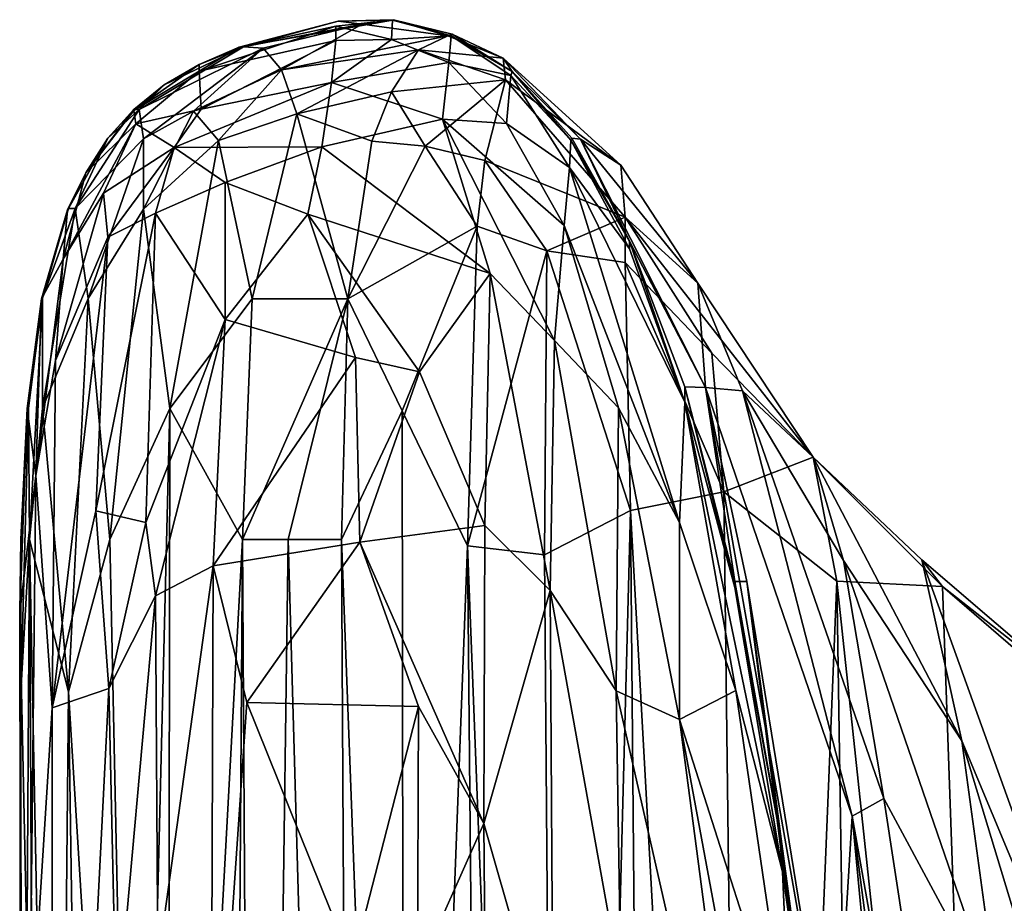
# Model space of a CAD drawing. Units: inches. Extents: x -17.5 to 17.9, y -24.8 to 26.5.
# Drawn here: x -11.6 to -11.5, y -22.9 to -22.9 of the extents above; entities that cross this region are included whole.
import ezdxf

# ---------------------------------------------------------------- set-up
doc = ezdxf.new("R2010")
doc.units = ezdxf.units.IN
doc.header["$MEASUREMENT"] = 0
doc.layers.add('SEAT-SCREEN', color=5, linetype='Continuous')

msp = doc.modelspace()

# ---------------------------------------------------------------- linework, layer by layer
at = {"layer": 'SEAT-SCREEN', "color": 5}
for points in [[(-11.541738, -22.86995, 47.967868), (-11.551427, -22.873141, 48.354465), (-11.541738, -22.87095, 48.669791)], [(-11.541738, -22.86995, 47.967868), (-11.548582, -22.87143, 46.365604), (-11.551427, -22.873141, 48.354465)], [(-11.548582, -22.87143, 46.365604), (-11.53774, -22.869527, 46.669713), (-11.541585, -22.869604, 9.961942)], [(-11.541738, -22.86995, 47.967868), (-11.53774, -22.869527, 46.669713), (-11.548582, -22.87143, 46.365604)], [(-11.541585, -22.869604, 9.961942), (-11.548274, -22.871411, 9.45611), (-11.548582, -22.87143, 46.365604)], [(-11.548274, -22.871411, 9.45611), (-11.541585, -22.869604, 9.961942), (-11.539893, -22.869796, 8.910198)], [(-11.539893, -22.869796, 8.910198), (-11.54689, -22.871507, 8.993615), (-11.548274, -22.871411, 9.45611)], [(-11.539893, -22.869796, 8.910198), (-11.545583, -22.873045, 8.724811), (-11.54689, -22.871507, 8.993615)], [(-11.545583, -22.873045, 8.724811), (-11.539893, -22.869796, 8.910198), (-11.533818, -22.870642, 8.684933)], [(-11.537817, -22.870892, 48.670195), (-11.53774, -22.869527, 46.669713), (-11.541738, -22.86995, 47.967868)], [(-11.541738, -22.86995, 47.967868), (-11.541738, -22.87095, 48.669791), (-11.537817, -22.870892, 48.670195)], [(-11.537663, -22.869489, 9.776217), (-11.541585, -22.869604, 9.961942), (-11.53774, -22.869527, 46.669713)], [(-11.537663, -22.869489, 9.776217), (-11.539893, -22.869796, 8.910198), (-11.541585, -22.869604, 9.961942)], [(-11.539893, -22.869796, 8.910198), (-11.537663, -22.869489, 9.776217), (-11.533818, -22.870642, 8.684933)], [(-11.53774, -22.869527, 46.669713), (-11.537817, -22.870892, 48.670195), (-11.533588, -22.870642, 47.240002)], [(-11.537663, -22.869489, 9.776217), (-11.53774, -22.869527, 46.669713), (-11.533588, -22.870642, 47.240002)], [(-11.533588, -22.870642, 47.240002), (-11.533511, -22.870507, 9.961946), (-11.537663, -22.869489, 9.776217)], [(-11.533511, -22.870507, 9.961946), (-11.533818, -22.870642, 8.684933), (-11.537663, -22.869489, 9.776217)], [(-11.533818, -22.870642, 8.684933), (-11.535894, -22.871622, 8.63493), (-11.545583, -22.873045, 8.724811)], [(-11.533741, -22.872526, 48.803665), (-11.533588, -22.870642, 47.240002), (-11.537817, -22.870892, 48.670195)], [(-11.529897, -22.872218, 8.64662), (-11.535894, -22.871622, 8.63493), (-11.533818, -22.870642, 8.684933)], [(-11.533818, -22.870642, 8.684933), (-11.533511, -22.870507, 9.961946), (-11.529897, -22.872218, 8.64662)], [(-11.533588, -22.870642, 47.240002), (-11.533741, -22.872526, 48.803665), (-11.529358, -22.873429, 47.745152)], [(-11.533511, -22.870507, 9.961946), (-11.533588, -22.870642, 47.240002), (-11.529281, -22.87316, 9.961949)], [(-11.529358, -22.873429, 47.745152), (-11.529281, -22.87316, 9.961949), (-11.533588, -22.870642, 47.240002)], [(-11.533511, -22.870507, 9.961946), (-11.529281, -22.87316, 9.961949), (-11.529897, -22.872218, 8.64662)], [(-11.555656, -22.875852, 9.455957), (-11.548274, -22.871411, 9.45611), (-11.54689, -22.871507, 8.993615)], [(-11.548274, -22.871411, 9.45611), (-11.555656, -22.875852, 9.455957), (-11.553888, -22.874102, 10.166117)], [(-11.54689, -22.871507, 8.993615), (-11.555349, -22.877928, 8.992397), (-11.555656, -22.875852, 9.455957)], [(-11.551812, -22.875967, 8.835058), (-11.555349, -22.877928, 8.992397), (-11.54689, -22.871507, 8.993615)], [(-11.553888, -22.874102, 10.166117), (-11.551427, -22.87266, 46.365604), (-11.548274, -22.871411, 9.45611)], [(-11.545583, -22.873045, 8.724811), (-11.551812, -22.875967, 8.835058), (-11.54689, -22.871507, 8.993615)], [(-11.541738, -22.87095, 48.669791), (-11.551427, -22.873141, 48.354465), (-11.551273, -22.875813, 49.100315)], [(-11.551427, -22.87266, 46.365604), (-11.548582, -22.87143, 46.365604), (-11.548274, -22.871411, 9.45611)], [(-11.548582, -22.87143, 46.365604), (-11.551427, -22.87266, 46.365604), (-11.551427, -22.873141, 48.354465)], [(-11.542046, -22.873929, 49.111571), (-11.541738, -22.87095, 48.669791), (-11.551273, -22.875813, 49.100315)], [(-11.537817, -22.870892, 48.670195), (-11.542046, -22.873929, 49.111571), (-11.533741, -22.872526, 48.803665)], [(-11.542046, -22.873929, 49.111571), (-11.537817, -22.870892, 48.670195), (-11.541738, -22.87095, 48.669791)], [(-11.545583, -22.873045, 8.724811), (-11.535894, -22.871622, 8.63493), (-11.544507, -22.876159, 8.638739)], [(-11.537817, -22.874602, 8.594411), (-11.544507, -22.876159, 8.638739), (-11.535894, -22.871622, 8.63493)], [(-11.537817, -22.874602, 8.594411), (-11.535894, -22.871622, 8.63493), (-11.529743, -22.873737, 8.596333)], [(-11.535894, -22.871622, 8.63493), (-11.529897, -22.872218, 8.64662), (-11.529743, -22.873737, 8.596333)], [(-11.529743, -22.873737, 8.596333), (-11.529897, -22.872218, 8.64662), (-11.521592, -22.879773, 8.610617)], [(-11.524437, -22.877947, 9.08993), (-11.529897, -22.872218, 8.64662), (-11.529281, -22.87316, 9.961949)], [(-11.529897, -22.872218, 8.64662), (-11.524437, -22.877947, 9.08993), (-11.521592, -22.879773, 8.610617)], [(-11.551427, -22.87266, 46.365604), (-11.553888, -22.874102, 10.166117), (-11.556041, -22.875909, 47.239973)], [(-11.556041, -22.875909, 47.239973), (-11.551427, -22.873141, 48.354465), (-11.551427, -22.87266, 46.365604)], [(-11.534203, -22.876524, 49.194463), (-11.533741, -22.872526, 48.803665), (-11.542046, -22.873929, 49.111571)], [(-11.533741, -22.872526, 48.803665), (-11.534203, -22.876524, 49.194463), (-11.529666, -22.876832, 49.026285)], [(-11.529666, -22.876832, 49.026285), (-11.529358, -22.873429, 47.745152), (-11.533741, -22.872526, 48.803665)], [(-11.551427, -22.873141, 48.354465), (-11.556041, -22.875909, 47.239973), (-11.555887, -22.876851, 48.797864)], [(-11.551427, -22.873141, 48.354465), (-11.555887, -22.876851, 48.797864), (-11.551273, -22.875813, 49.100315)], [(-11.551812, -22.875967, 8.835058), (-11.545583, -22.873045, 8.724811), (-11.550043, -22.878024, 8.717112)], [(-11.544507, -22.876159, 8.638739), (-11.550043, -22.878024, 8.717112), (-11.545583, -22.873045, 8.724811)], [(-11.529358, -22.873429, 47.745152), (-11.529666, -22.876832, 49.026285), (-11.525206, -22.879946, 48.80417)], [(-11.529281, -22.87316, 9.961949), (-11.529358, -22.873429, 47.745152), (-11.525129, -22.878005, 47.239983)], [(-11.525206, -22.879946, 48.80417), (-11.525129, -22.878005, 47.239983), (-11.529358, -22.873429, 47.745152)], [(-11.529281, -22.87316, 9.961949), (-11.525129, -22.878005, 47.239983), (-11.525052, -22.87787, 9.961951)], [(-11.529281, -22.87316, 9.961949), (-11.525052, -22.87787, 9.961951), (-11.524437, -22.877947, 9.08993)], [(-11.556041, -22.875852, 10.166115), (-11.556041, -22.875909, 47.239973), (-11.553888, -22.874102, 10.166117)], [(-11.556041, -22.875852, 10.166115), (-11.553888, -22.874102, 10.166117), (-11.555656, -22.875852, 9.455957)], [(-11.542046, -22.873929, 49.111571), (-11.553196, -22.878524, 49.222236), (-11.542738, -22.878485, 49.312698)], [(-11.542046, -22.873929, 49.111571), (-11.551273, -22.875813, 49.100315), (-11.553196, -22.878524, 49.222236)], [(-11.542046, -22.873929, 49.111571), (-11.542738, -22.878485, 49.312698), (-11.534203, -22.876524, 49.194463)], [(-11.529743, -22.873737, 8.596333), (-11.535433, -22.878428, 8.563113), (-11.537817, -22.874602, 8.594411)], [(-11.529743, -22.873737, 8.596333), (-11.531204, -22.879446, 8.55042), (-11.535433, -22.878428, 8.563113)], [(-11.531204, -22.879446, 8.55042), (-11.529743, -22.873737, 8.596333), (-11.521284, -22.883464, 8.545408)], [(-11.521284, -22.883464, 8.545408), (-11.529743, -22.873737, 8.596333), (-11.521592, -22.879773, 8.610617)], [(-11.544507, -22.876159, 8.638739), (-11.537817, -22.874602, 8.594411), (-11.539201, -22.878082, 8.581094)], [(-11.539201, -22.878082, 8.581094), (-11.537817, -22.874602, 8.594411), (-11.535433, -22.878428, 8.563113)], [(-11.560193, -22.882849, 9.455786), (-11.555656, -22.875852, 9.455957), (-11.555349, -22.877928, 8.992397)], [(-11.555656, -22.875852, 9.455957), (-11.560193, -22.882849, 9.455786), (-11.557886, -22.87787, 10.166113)], [(-11.559424, -22.880312, 47.967839), (-11.556041, -22.875909, 47.239973), (-11.556041, -22.875852, 10.166115)], [(-11.556041, -22.875852, 10.166115), (-11.557886, -22.87787, 10.166113), (-11.559424, -22.880312, 47.967839)], [(-11.559424, -22.880312, 47.967839), (-11.555887, -22.876851, 48.797864), (-11.556041, -22.875909, 47.239973)], [(-11.557886, -22.87787, 10.166113), (-11.556041, -22.875852, 10.166115), (-11.555656, -22.875852, 9.455957)], [(-11.551273, -22.875813, 49.100315), (-11.555887, -22.876851, 48.797864), (-11.553196, -22.878524, 49.222236)], [(-11.550043, -22.878024, 8.717112), (-11.555349, -22.882887, 8.832951), (-11.551812, -22.875967, 8.835058)], [(-11.555349, -22.877928, 8.992397), (-11.551812, -22.875967, 8.835058), (-11.555349, -22.882887, 8.832951)], [(-11.547659, -22.889231, 8.629101), (-11.550043, -22.878024, 8.717112), (-11.544507, -22.876159, 8.638739)], [(-11.540893, -22.889231, 8.573366), (-11.547659, -22.889231, 8.629101), (-11.544507, -22.876159, 8.638739)], [(-11.544507, -22.876159, 8.638739), (-11.539201, -22.878082, 8.581094), (-11.540893, -22.889231, 8.573366)], [(-11.555887, -22.876851, 48.797864), (-11.561039, -22.886425, 48.918459), (-11.558194, -22.881772, 49.10056)], [(-11.561039, -22.886425, 48.918459), (-11.555887, -22.876851, 48.797864), (-11.559424, -22.880312, 47.967839)], [(-11.558194, -22.881772, 49.10056), (-11.553196, -22.878524, 49.222236), (-11.555887, -22.876851, 48.797864)], [(-11.530819, -22.887443, 49.424292), (-11.534203, -22.876524, 49.194463), (-11.542738, -22.878485, 49.312698)], [(-11.529666, -22.876832, 49.026285), (-11.534203, -22.876524, 49.194463), (-11.525591, -22.88406, 49.19714)], [(-11.534203, -22.876524, 49.194463), (-11.530819, -22.887443, 49.424292), (-11.526283, -22.892192, 49.426252)], [(-11.526283, -22.892192, 49.426252), (-11.525591, -22.88406, 49.19714), (-11.534203, -22.876524, 49.194463)], [(-11.525591, -22.88406, 49.19714), (-11.525206, -22.879946, 48.80417), (-11.529666, -22.876832, 49.026285)], [(-11.557886, -22.87787, 10.166113), (-11.560655, -22.882849, 10.166105), (-11.560731, -22.882945, 47.967829)], [(-11.560731, -22.882945, 47.967829), (-11.559424, -22.880312, 47.967839), (-11.557886, -22.87787, 10.166113)], [(-11.560655, -22.882849, 10.166105), (-11.557886, -22.87787, 10.166113), (-11.560193, -22.882849, 9.455786)], [(-11.555349, -22.877928, 8.992397), (-11.55927, -22.889212, 8.991275), (-11.560193, -22.882849, 9.455786)], [(-11.555349, -22.882887, 8.832951), (-11.55927, -22.889212, 8.991275), (-11.555349, -22.877928, 8.992397)], [(-11.550043, -22.878024, 8.717112), (-11.553503, -22.896998, 8.712654), (-11.555349, -22.882887, 8.832951)], [(-11.550043, -22.878024, 8.717112), (-11.547659, -22.889231, 8.629101), (-11.553503, -22.896998, 8.712654)], [(-11.549582, -22.881004, 49.338568), (-11.542738, -22.878485, 49.312698), (-11.553196, -22.878524, 49.222236)], [(-11.542738, -22.878485, 49.312698), (-11.549582, -22.881004, 49.338568), (-11.543738, -22.883253, 49.40773)], [(-11.542738, -22.878485, 49.312698), (-11.543738, -22.883253, 49.40773), (-11.530819, -22.887443, 49.424292)], [(-11.540893, -22.889231, 8.573366), (-11.539201, -22.878082, 8.581094), (-11.535433, -22.878428, 8.563113)], [(-11.535433, -22.878428, 8.563113), (-11.531742, -22.884099, 8.544033), (-11.540893, -22.889231, 8.573366)], [(-11.531204, -22.879446, 8.55042), (-11.531742, -22.884099, 8.544033), (-11.535433, -22.878428, 8.563113)], [(-11.525129, -22.878005, 47.239983), (-11.525206, -22.879946, 48.80417), (-11.520977, -22.885694, 48.170754)], [(-11.520977, -22.885156, 9.961956), (-11.525052, -22.87787, 9.961951), (-11.525129, -22.878005, 47.239983)], [(-11.520977, -22.885694, 48.170754), (-11.520977, -22.885156, 9.961956), (-11.525129, -22.878005, 47.239983)], [(-11.525052, -22.87787, 9.961951), (-11.520977, -22.885156, 9.961956), (-11.524437, -22.877947, 9.08993)], [(-11.515594, -22.895517, 8.911023), (-11.524437, -22.877947, 9.08993), (-11.520977, -22.885156, 9.961956)], [(-11.515594, -22.895517, 8.911023), (-11.516133, -22.888136, 8.554866), (-11.524437, -22.877947, 9.08993)], [(-11.521592, -22.879773, 8.610617), (-11.524437, -22.877947, 9.08993), (-11.516133, -22.888136, 8.554866)], [(-11.557886, -22.884868, 49.241984), (-11.553196, -22.878524, 49.222236), (-11.558194, -22.881772, 49.10056)], [(-11.553196, -22.878524, 49.222236), (-11.557886, -22.884868, 49.241984), (-11.554503, -22.883176, 49.32021)], [(-11.554503, -22.883176, 49.32021), (-11.549582, -22.881004, 49.338568), (-11.553196, -22.878524, 49.222236)], [(-11.531742, -22.884099, 8.544033), (-11.531204, -22.879446, 8.55042), (-11.526821, -22.885829, 8.536038)], [(-11.521284, -22.883464, 8.545408), (-11.526821, -22.885829, 8.536038), (-11.531204, -22.879446, 8.55042)], [(-11.521284, -22.883464, 8.545408), (-11.521592, -22.879773, 8.610617), (-11.516133, -22.888136, 8.554866)], [(-11.559424, -22.880312, 47.967839), (-11.560731, -22.882945, 47.967829), (-11.561039, -22.886425, 48.918459)], [(-11.525206, -22.879946, 48.80417), (-11.525591, -22.88406, 49.19714), (-11.51744, -22.905052, 49.327284)], [(-11.51744, -22.905052, 49.327284), (-11.517055, -22.896536, 48.521192), (-11.525206, -22.879946, 48.80417)], [(-11.520977, -22.885694, 48.170754), (-11.525206, -22.879946, 48.80417), (-11.517055, -22.896536, 48.521192)], [(-11.549582, -22.890692, 49.477349), (-11.549582, -22.881004, 49.338568), (-11.554503, -22.883176, 49.32021)], [(-11.549582, -22.881004, 49.338568), (-11.549582, -22.890692, 49.477349), (-11.543738, -22.883253, 49.40773)], [(-11.558194, -22.881772, 49.10056), (-11.561039, -22.886425, 48.918459), (-11.561577, -22.893595, 49.115271)], [(-11.561577, -22.893595, 49.115271), (-11.557886, -22.884868, 49.241984), (-11.558194, -22.881772, 49.10056)], [(-11.560655, -22.882849, 10.166105), (-11.5625, -22.889193, 10.166103), (-11.562577, -22.889231, 47.967829)], [(-11.562577, -22.889231, 47.967829), (-11.560731, -22.882945, 47.967829), (-11.560655, -22.882849, 10.166105)], [(-11.560731, -22.882945, 47.967829), (-11.562577, -22.889231, 47.967829), (-11.561039, -22.886425, 48.918459)], [(-11.5625, -22.896978, 9.31899), (-11.560193, -22.882849, 9.455786), (-11.55927, -22.889212, 8.991275)], [(-11.560193, -22.882849, 9.455786), (-11.5625, -22.896978, 9.31899), (-11.5625, -22.889193, 10.166103)], [(-11.5625, -22.889193, 10.166103), (-11.560655, -22.882849, 10.166105), (-11.560193, -22.882849, 9.455786)], [(-11.555349, -22.882887, 8.832951), (-11.557733, -22.906263, 8.83143), (-11.55927, -22.889212, 8.991275)], [(-11.554503, -22.883176, 49.32021), (-11.558732, -22.904245, 49.465401), (-11.555195, -22.905052, 49.563461)], [(-11.558732, -22.904245, 49.465401), (-11.554503, -22.883176, 49.32021), (-11.557886, -22.884868, 49.241984)], [(-11.557733, -22.906263, 8.83143), (-11.555349, -22.882887, 8.832951), (-11.553503, -22.896998, 8.712654)], [(-11.555195, -22.905052, 49.563461), (-11.549582, -22.890692, 49.477349), (-11.554503, -22.883176, 49.32021)], [(-11.540354, -22.893384, 49.536889), (-11.543738, -22.883253, 49.40773), (-11.549582, -22.890692, 49.477349)], [(-11.535818, -22.894402, 49.54133), (-11.530819, -22.887443, 49.424292), (-11.543738, -22.883253, 49.40773)], [(-11.543738, -22.883253, 49.40773), (-11.540354, -22.893384, 49.536889), (-11.535818, -22.894402, 49.54133)], [(-11.521284, -22.883464, 8.545408), (-11.521284, -22.886675, 8.534892), (-11.526821, -22.885829, 8.536038)], [(-11.525591, -22.88406, 49.19714), (-11.526283, -22.892192, 49.426252), (-11.521746, -22.896959, 49.380149)], [(-11.525591, -22.88406, 49.19714), (-11.521746, -22.896959, 49.380149), (-11.51744, -22.905052, 49.327284)], [(-11.521284, -22.883464, 8.545408), (-11.516133, -22.888136, 8.554866), (-11.507982, -22.900439, 8.537149)], [(-11.515133, -22.893076, 8.533338), (-11.521284, -22.883464, 8.545408), (-11.507982, -22.900439, 8.537149)], [(-11.521284, -22.883464, 8.545408), (-11.515133, -22.893076, 8.533338), (-11.521284, -22.886675, 8.534892)], [(-11.531742, -22.884099, 8.544033), (-11.537048, -22.897171, 8.553342), (-11.540893, -22.889231, 8.573366)], [(-11.531742, -22.884099, 8.544033), (-11.532434, -22.906706, 8.539621), (-11.537048, -22.897171, 8.553342)], [(-11.532434, -22.906706, 8.539621), (-11.531742, -22.884099, 8.544033), (-11.526821, -22.885829, 8.536038)], [(-11.557886, -22.884868, 49.241984), (-11.561577, -22.893595, 49.115271), (-11.561808, -22.918163, 49.434153)], [(-11.558732, -22.904245, 49.465401), (-11.557886, -22.884868, 49.241984), (-11.561808, -22.918163, 49.434153)], [(-11.520977, -22.885156, 9.961956), (-11.520977, -22.885694, 48.170754), (-11.517055, -22.896536, 48.521192)], [(-11.520977, -22.885156, 9.961956), (-11.517055, -22.896536, 48.521192), (-11.517055, -22.89546, 9.961963)], [(-11.520977, -22.885156, 9.961956), (-11.517055, -22.89546, 9.961963), (-11.515594, -22.895517, 8.911023)], [(-11.526821, -22.885829, 8.536038), (-11.526975, -22.907359, 8.531828), (-11.532434, -22.906706, 8.539621)], [(-11.526975, -22.907359, 8.531828), (-11.526821, -22.885829, 8.536038), (-11.5209, -22.904207, 8.529125)], [(-11.521284, -22.886675, 8.534892), (-11.5209, -22.904207, 8.529125), (-11.526821, -22.885829, 8.536038)], [(-11.562961, -22.901727, 49.027755), (-11.561039, -22.886425, 48.918459), (-11.562577, -22.889231, 47.967829)], [(-11.561577, -22.893595, 49.115271), (-11.561039, -22.886425, 48.918459), (-11.562961, -22.901727, 49.027755)], [(-11.5209, -22.904207, 8.529125), (-11.521284, -22.886675, 8.534892), (-11.514287, -22.90288, 8.530927)], [(-11.515133, -22.893076, 8.533338), (-11.514287, -22.90288, 8.530927), (-11.521284, -22.886675, 8.534892)], [(-11.531204, -22.905283, 49.616778), (-11.530819, -22.887443, 49.424292), (-11.535818, -22.894402, 49.54133)], [(-11.530819, -22.887443, 49.424292), (-11.531204, -22.905283, 49.616778), (-11.52659, -22.909878, 49.618302)], [(-11.52659, -22.909878, 49.618302), (-11.526283, -22.892192, 49.426252), (-11.530819, -22.887443, 49.424292)], [(-11.516133, -22.888136, 8.554866), (-11.515594, -22.895517, 8.911023), (-11.51298, -22.895748, 8.641295)], [(-11.51298, -22.895748, 8.641295), (-11.507982, -22.900439, 8.537149), (-11.516133, -22.888136, 8.554866)], [(-11.5625, -22.889193, 10.166103), (-11.5635, -22.896978, 10.166098), (-11.563577, -22.896998, 47.96782)], [(-11.563577, -22.896998, 47.96782), (-11.562577, -22.889231, 47.967829), (-11.5625, -22.889193, 10.166103)], [(-11.562577, -22.889231, 47.967829), (-11.563577, -22.896998, 47.96782), (-11.562961, -22.901727, 49.027755)], [(-11.5625, -22.889193, 10.166103), (-11.563423, -22.906263, 9.455635), (-11.5635, -22.896978, 10.166098)], [(-11.563423, -22.906263, 9.455635), (-11.5625, -22.889193, 10.166103), (-11.5625, -22.896978, 9.31899)], [(-11.55927, -22.889212, 8.991275), (-11.560655, -22.917029, 8.990856), (-11.5625, -22.896978, 9.31899)], [(-11.560655, -22.917029, 8.990856), (-11.55927, -22.889212, 8.991275), (-11.557733, -22.906263, 8.83143)], [(-11.547659, -22.889231, 8.629101), (-11.548351, -22.906263, 8.627685), (-11.553503, -22.896998, 8.712654)], [(-11.540893, -22.889231, 8.573366), (-11.545122, -22.906263, 8.59643), (-11.548351, -22.906263, 8.627685)], [(-11.548351, -22.906263, 8.627685), (-11.547659, -22.889231, 8.629101), (-11.540893, -22.889231, 8.573366)], [(-11.540893, -22.889231, 8.573366), (-11.541354, -22.906263, 8.571569), (-11.545122, -22.906263, 8.59643)], [(-11.541354, -22.906263, 8.571569), (-11.540893, -22.889231, 8.573366), (-11.537048, -22.897171, 8.553342)], [(-11.549582, -22.890692, 49.477349), (-11.555195, -22.905052, 49.563461), (-11.554503, -22.910243, 49.613395)], [(-11.554503, -22.910243, 49.613395), (-11.550428, -22.908128, 49.629009), (-11.549582, -22.890692, 49.477349)], [(-11.549582, -22.890692, 49.477349), (-11.550428, -22.908128, 49.629009), (-11.540354, -22.893384, 49.536889)], [(-11.526283, -22.892192, 49.426252), (-11.52659, -22.909878, 49.618302), (-11.5219, -22.916971, 49.618893)], [(-11.5219, -22.916971, 49.618893), (-11.521746, -22.896959, 49.380149), (-11.526283, -22.892192, 49.426252)], [(-11.514287, -22.90288, 8.530927), (-11.515133, -22.893076, 8.533338), (-11.507982, -22.900439, 8.537149)], [(-11.562961, -22.901727, 49.027755), (-11.561808, -22.918163, 49.434153), (-11.561577, -22.893595, 49.115271)], [(-11.540047, -22.906456, 49.645412), (-11.540354, -22.893384, 49.536889), (-11.550428, -22.908128, 49.629009)], [(-11.540047, -22.906456, 49.645412), (-11.535818, -22.894402, 49.54133), (-11.540354, -22.893384, 49.536889)], [(-11.535818, -22.894402, 49.54133), (-11.540047, -22.906456, 49.645412), (-11.531204, -22.905283, 49.616778)], [(-11.513518, -22.909647, 47.967666), (-11.517055, -22.89546, 9.961963), (-11.517055, -22.896536, 48.521192)], [(-11.513518, -22.909243, 9.961973), (-11.515594, -22.895517, 8.911023), (-11.517055, -22.89546, 9.961963)], [(-11.517055, -22.89546, 9.961963), (-11.513518, -22.909647, 47.967666), (-11.513518, -22.909243, 9.961973)], [(-11.506521, -22.947075, 9.091867), (-11.505213, -22.925833, 8.682717), (-11.515594, -22.895517, 8.911023)], [(-11.51298, -22.895748, 8.641295), (-11.515594, -22.895517, 8.911023), (-11.505213, -22.925833, 8.682717)], [(-11.515594, -22.895517, 8.911023), (-11.512672, -22.909224, 9.090728), (-11.506521, -22.947075, 9.091867)], [(-11.515594, -22.895517, 8.911023), (-11.513518, -22.909243, 9.961973), (-11.512672, -22.909224, 9.090728)], [(-11.51298, -22.895748, 8.641295), (-11.505829, -22.907744, 8.574738), (-11.507982, -22.900439, 8.537149)], [(-11.505213, -22.925833, 8.682717), (-11.502984, -22.924584, 8.618755), (-11.51298, -22.895748, 8.641295)], [(-11.505829, -22.907744, 8.574738), (-11.51298, -22.895748, 8.641295), (-11.502984, -22.924584, 8.618755)], [(-11.513441, -22.916952, 49.266571), (-11.517055, -22.896536, 48.521192), (-11.51744, -22.905052, 49.327284)], [(-11.517055, -22.896536, 48.521192), (-11.513441, -22.916952, 49.266571), (-11.510135, -22.929774, 48.922001)], [(-11.513518, -22.909647, 47.967666), (-11.517055, -22.896536, 48.521192), (-11.510135, -22.929774, 48.922001)], [(-11.564115, -22.911454, 48.170841), (-11.562961, -22.901727, 49.027755), (-11.563577, -22.896998, 47.96782)], [(-11.564115, -22.911454, 48.170841), (-11.563577, -22.896998, 47.96782), (-11.564038, -22.906263, 33.501625)], [(-11.564038, -22.906263, 33.501625), (-11.563577, -22.896998, 47.96782), (-11.5635, -22.896978, 10.166098)], [(-11.5635, -22.896978, 10.166098), (-11.564038, -22.917029, 10.166096), (-11.564038, -22.906263, 33.501625)], [(-11.564038, -22.917029, 10.166096), (-11.5635, -22.896978, 10.166098), (-11.563423, -22.906263, 9.455635)], [(-11.563423, -22.906263, 9.455635), (-11.5625, -22.896978, 9.31899), (-11.560655, -22.917029, 8.990856)], [(-11.553503, -22.896998, 8.712654), (-11.555887, -22.993923, 8.767141), (-11.557733, -22.906263, 8.83143)], [(-11.553503, -22.896998, 8.712654), (-11.553657, -23.003727, 8.712252), (-11.555887, -22.993923, 8.767141)], [(-11.553657, -23.003727, 8.712252), (-11.553503, -22.896998, 8.712654), (-11.548351, -22.906263, 8.627685)], [(-11.537048, -22.897171, 8.553342), (-11.536894, -23.024489, 8.552612), (-11.541354, -22.906263, 8.571569)], [(-11.536894, -23.024489, 8.552612), (-11.537048, -22.897171, 8.553342), (-11.532434, -22.906706, 8.539621)], [(-11.521746, -22.896959, 49.380149), (-11.5219, -22.916971, 49.618893), (-11.51744, -22.91899, 49.547241)], [(-11.51744, -22.91899, 49.547241), (-11.51744, -22.905052, 49.327284), (-11.521746, -22.896959, 49.380149)], [(-11.507982, -22.900439, 8.537149), (-11.50629, -22.909205, 8.53675), (-11.514287, -22.90288, 8.530927)], [(-11.505829, -22.907744, 8.574738), (-11.497447, -22.920508, 8.561688), (-11.507982, -22.900439, 8.537149)], [(-11.497447, -22.920508, 8.561688), (-11.500292, -22.907705, 8.54534), (-11.507982, -22.900439, 8.537149)], [(-11.50629, -22.909205, 8.53675), (-11.507982, -22.900439, 8.537149), (-11.498831, -22.909589, 8.545754)], [(-11.500292, -22.907705, 8.54534), (-11.498831, -22.909589, 8.545754), (-11.507982, -22.900439, 8.537149)], [(-11.562961, -22.901727, 49.027755), (-11.564115, -22.911454, 48.170841), (-11.563423, -22.943538, 49.440161)], [(-11.561808, -22.918163, 49.434153), (-11.562961, -22.901727, 49.027755), (-11.563423, -22.943538, 49.440161)], [(-11.514287, -22.90288, 8.530927), (-11.512365, -23.058419, 8.531607), (-11.5209, -22.904207, 8.529125)], [(-11.512365, -23.058419, 8.531607), (-11.514287, -22.90288, 8.530927), (-11.50629, -22.909205, 8.53675)], [(-11.558732, -22.904245, 49.465401), (-11.561808, -22.918163, 49.434153), (-11.557809, -22.916798, 49.602413)], [(-11.557809, -22.916798, 49.602413), (-11.555195, -22.905052, 49.563461), (-11.558732, -22.904245, 49.465401)], [(-11.525591, -23.083083, 8.531915), (-11.526975, -22.907359, 8.531828), (-11.5209, -22.904207, 8.529125)], [(-11.5209, -22.904207, 8.529125), (-11.519439, -23.070568, 8.529373), (-11.525591, -23.083083, 8.531915)], [(-11.519439, -23.070568, 8.529373), (-11.5209, -22.904207, 8.529125), (-11.512365, -23.058419, 8.531607)], [(-11.557809, -22.916798, 49.602413), (-11.554503, -22.910243, 49.613395), (-11.555195, -22.905052, 49.563461)], [(-11.531281, -22.926352, 49.748033), (-11.531204, -22.905283, 49.616778), (-11.540047, -22.906456, 49.645412)], [(-11.531204, -22.905283, 49.616778), (-11.531281, -22.926352, 49.748033), (-11.52659, -22.909878, 49.618302)], [(-11.51744, -22.905052, 49.327284), (-11.51744, -22.91899, 49.547241), (-11.513441, -22.916952, 49.266571)], [(-11.564038, -22.906263, 33.501625), (-11.564038, -22.917029, 10.166096), (-11.564115, -22.911454, 48.170841)], [(-11.563423, -22.906263, 9.455635), (-11.563961, -22.993923, 10.166093), (-11.564038, -22.917029, 10.166096)], [(-11.563423, -22.906263, 9.455635), (-11.562961, -22.993923, 9.318942), (-11.563961, -22.993923, 10.166093)], [(-11.560655, -22.917029, 8.990856), (-11.5615, -23.003727, 9.087573), (-11.563423, -22.906263, 9.455635)], [(-11.563423, -22.906263, 9.455635), (-11.5615, -23.003727, 9.087573), (-11.562961, -22.993923, 9.318942)], [(-11.557733, -22.906263, 8.83143), (-11.555887, -22.993923, 8.767141), (-11.560655, -22.917029, 8.990856)], [(-11.548351, -22.906263, 8.627685), (-11.549659, -23.096001, 8.665976), (-11.553657, -23.003727, 8.712252)], [(-11.549659, -23.096001, 8.665976), (-11.548351, -22.906263, 8.627685), (-11.547352, -23.070626, 8.627572)], [(-11.547352, -23.070626, 8.627572), (-11.548351, -22.906263, 8.627685), (-11.545122, -22.906263, 8.59643)], [(-11.545122, -22.906263, 8.59643), (-11.540431, -23.070626, 8.571424), (-11.547352, -23.070626, 8.627572)], [(-11.541354, -22.906263, 8.571569), (-11.540431, -23.070626, 8.571424), (-11.545122, -22.906263, 8.59643)], [(-11.540431, -23.070626, 8.571424), (-11.541354, -22.906263, 8.571569), (-11.536894, -23.024489, 8.552612)], [(-11.550428, -22.908128, 49.629009), (-11.548044, -22.917798, 49.695518), (-11.540047, -22.906456, 49.645412)], [(-11.540047, -22.906456, 49.645412), (-11.548044, -22.917798, 49.695518), (-11.535894, -22.918086, 49.71417)], [(-11.540047, -22.906456, 49.645412), (-11.535894, -22.918086, 49.71417), (-11.531281, -22.926352, 49.748033)], [(-11.532434, -22.906706, 8.539621), (-11.530512, -23.109246, 8.539559), (-11.536894, -23.024489, 8.552612)], [(-11.526975, -22.907359, 8.531828), (-11.525591, -23.083083, 8.531915), (-11.532434, -22.906706, 8.539621)], [(-11.530512, -23.109246, 8.539559), (-11.532434, -22.906706, 8.539621), (-11.525591, -23.083083, 8.531915)], [(-11.502984, -22.924584, 8.618755), (-11.494833, -22.939713, 8.587351), (-11.505829, -22.907744, 8.574738)], [(-11.497447, -22.920508, 8.561688), (-11.505829, -22.907744, 8.574738), (-11.494833, -22.939713, 8.587351)], [(-11.484452, -22.951631, 8.580303), (-11.489758, -22.916721, 8.558155), (-11.500292, -22.907705, 8.54534)], [(-11.497447, -22.920508, 8.561688), (-11.484452, -22.951631, 8.580303), (-11.500292, -22.907705, 8.54534)], [(-11.498831, -22.909589, 8.545754), (-11.500292, -22.907705, 8.54534), (-11.489758, -22.916721, 8.558155)], [(-11.554349, -22.936272, 49.737633), (-11.550428, -22.908128, 49.629009), (-11.554503, -22.910243, 49.613395)], [(-11.550428, -22.908128, 49.629009), (-11.554349, -22.936272, 49.737633), (-11.550581, -22.955034, 49.85494)], [(-11.550428, -22.908128, 49.629009), (-11.550581, -22.955034, 49.85494), (-11.548044, -22.917798, 49.695518)], [(-11.510365, -22.927006, 9.961985), (-11.512672, -22.909224, 9.090728), (-11.513518, -22.909243, 9.961973)], [(-11.513518, -22.909243, 9.961973), (-11.513518, -22.909647, 47.967666), (-11.510365, -22.927006, 9.961985)], [(-11.510135, -22.929774, 48.922001), (-11.510365, -22.927006, 9.961985), (-11.513518, -22.909647, 47.967666)], [(-11.505137, -22.968452, 9.962017), (-11.506521, -22.947075, 9.091867), (-11.512672, -22.909224, 9.090728)], [(-11.507597, -22.947229, 9.962), (-11.505137, -22.968452, 9.962017), (-11.512672, -22.909224, 9.090728)], [(-11.512672, -22.909224, 9.090728), (-11.510365, -22.927006, 9.961985), (-11.507597, -22.947229, 9.962)], [(-11.50629, -22.909205, 8.53675), (-11.503599, -23.08291, 8.538283), (-11.512365, -23.058419, 8.531607)], [(-11.498831, -22.909589, 8.545754), (-11.49514, -23.013781, 8.549123), (-11.50629, -22.909205, 8.53675)], [(-11.503599, -23.08291, 8.538283), (-11.50629, -22.909205, 8.53675), (-11.49514, -23.013781, 8.549123)], [(-11.49514, -23.013781, 8.549123), (-11.498831, -22.909589, 8.545754), (-11.487297, -22.919547, 8.560597)], [(-11.489758, -22.916721, 8.558155), (-11.487297, -22.919547, 8.560597), (-11.498831, -22.909589, 8.545754)], [(-11.557271, -22.940962, 49.716102), (-11.554503, -22.910243, 49.613395), (-11.557809, -22.916798, 49.602413)], [(-11.554503, -22.910243, 49.613395), (-11.557271, -22.940962, 49.716102), (-11.554349, -22.936272, 49.737633)], [(-11.526359, -22.9435, 49.810961), (-11.52659, -22.909878, 49.618302), (-11.531281, -22.926352, 49.748033)], [(-11.521592, -22.937694, 49.74947), (-11.5219, -22.916971, 49.618893), (-11.52659, -22.909878, 49.618302)], [(-11.52659, -22.909878, 49.618302), (-11.526359, -22.9435, 49.810961), (-11.521592, -22.937694, 49.74947)], [(-11.564115, -22.911454, 48.170841), (-11.563961, -22.993923, 10.166093), (-11.563884, -23.013916, 28.386475)], [(-11.563961, -23.003747, 49.275875), (-11.563423, -22.943538, 49.440161), (-11.564115, -22.911454, 48.170841)], [(-11.564115, -22.911454, 48.170841), (-11.564038, -22.917029, 10.166096), (-11.563961, -22.993923, 10.166093)], [(-11.564115, -22.911454, 48.170841), (-11.563884, -23.013916, 28.386475), (-11.563961, -23.003747, 49.275875)], [(-11.561808, -22.918163, 49.434153), (-11.561808, -22.996019, 49.794078), (-11.557809, -22.916798, 49.602413)], [(-11.557271, -22.940962, 49.716102), (-11.557809, -22.916798, 49.602413), (-11.561808, -22.996019, 49.794078)], [(-11.560655, -22.917029, 8.990856), (-11.558348, -23.070626, 8.9057), (-11.5615, -23.003727, 9.087573)], [(-11.558348, -23.070626, 8.9057), (-11.560655, -22.917029, 8.990856), (-11.555887, -22.993923, 8.767141)], [(-11.5219, -22.916971, 49.618893), (-11.521592, -22.937694, 49.74947), (-11.511903, -22.960916, 49.746922)], [(-11.511903, -22.960916, 49.746922), (-11.51744, -22.91899, 49.547241), (-11.5219, -22.916971, 49.618893)], [(-11.513441, -22.916952, 49.266571), (-11.51744, -22.91899, 49.547241), (-11.50952, -22.943653, 49.468472)], [(-11.50952, -22.943653, 49.468472), (-11.510135, -22.929774, 48.922001), (-11.513441, -22.916952, 49.266571)], [(-11.561808, -22.996019, 49.794078), (-11.561808, -22.918163, 49.434153), (-11.563423, -22.943538, 49.440161)], [(-11.548044, -22.917798, 49.695518), (-11.550581, -22.955034, 49.85494), (-11.540585, -22.93631, 49.804238)], [(-11.540585, -22.93631, 49.804238), (-11.535894, -22.918086, 49.71417), (-11.548044, -22.917798, 49.695518)], [(-11.535894, -22.918086, 49.71417), (-11.540585, -22.93631, 49.804238), (-11.535971, -22.936887, 49.807645)], [(-11.535894, -22.918086, 49.71417), (-11.535971, -22.936887, 49.807645), (-11.531281, -22.926352, 49.748033)], [(-11.50283, -22.997749, 49.741127), (-11.50952, -22.943653, 49.468472), (-11.51744, -22.91899, 49.547241)], [(-11.51744, -22.91899, 49.547241), (-11.511903, -22.960916, 49.746922), (-11.50283, -22.997749, 49.741127)], [(-11.487297, -22.919547, 8.560597), (-11.482453, -23.122318, 8.563639), (-11.49514, -23.013781, 8.549123)], [(-11.487066, -22.954707, 8.585417), (-11.484452, -22.951631, 8.580303), (-11.497447, -22.920508, 8.561688)], [(-11.494833, -22.939713, 8.587351), (-11.487066, -22.954707, 8.585417), (-11.497447, -22.920508, 8.561688)], [(-11.502984, -22.924584, 8.618755), (-11.505213, -22.925833, 8.682717), (-11.487143, -23.02768, 8.700103)], [(-11.487143, -23.02768, 8.700103), (-11.494833, -22.939713, 8.587351), (-11.502984, -22.924584, 8.618755)], [(-11.505213, -22.925833, 8.682717), (-11.506521, -22.947075, 9.091867), (-11.496063, -23.022317, 8.918553)], [(-11.491449, -23.031044, 8.789649), (-11.487143, -23.02768, 8.700103), (-11.505213, -22.925833, 8.682717)], [(-11.496063, -23.022317, 8.918553), (-11.491449, -23.031044, 8.789649), (-11.505213, -22.925833, 8.682717)], [(-11.53105, -22.953458, 49.870463), (-11.531281, -22.926352, 49.748033), (-11.535971, -22.936887, 49.807645)], [(-11.531281, -22.926352, 49.748033), (-11.53105, -22.953458, 49.870463), (-11.526359, -22.9435, 49.810961)], [(-11.510365, -22.927006, 9.961985), (-11.510135, -22.929774, 48.922001), (-11.506982, -22.951958, 49.116876)], [(-11.506982, -22.951958, 49.116876), (-11.507597, -22.947229, 9.962), (-11.510365, -22.927006, 9.961985)], [(-11.510135, -22.929774, 48.922001), (-11.50952, -22.943653, 49.468472), (-11.506982, -22.951958, 49.116876)]]:
    msp.add_3dface(points, dxfattribs=at)

doc.saveas('drawing.dxf')
